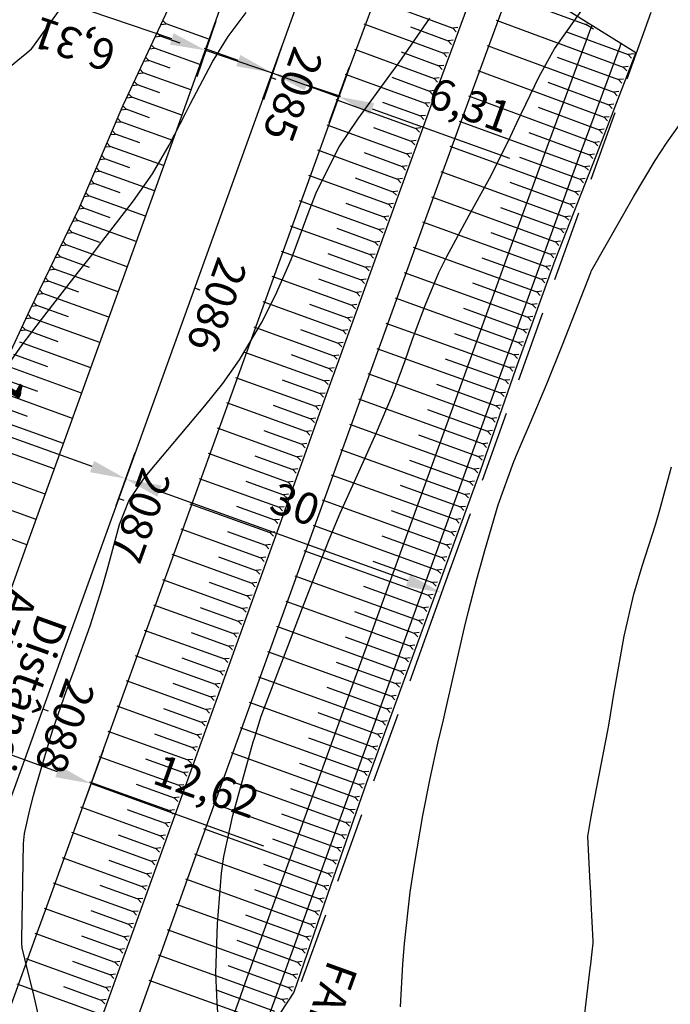
# Model space of a CAD drawing. Units: inches. Extents: x 393354 to 413121, y 9616943 to 9632944.
# Drawn here: x 399784 to 399842, y 9620350 to 9620438 of the extents above; entities that cross this region are included whole.
import ezdxf
from ezdxf.enums import TextEntityAlignment as Align

# ---------------------------------------------------------------- set-up
doc = ezdxf.new("R2010")
doc.units = ezdxf.units.IN
doc.header["$MEASUREMENT"] = 0
doc.linetypes.add('CONTINUO', pattern=[0])
doc.linetypes.add('HIDDEN', pattern=[9.525, 6.35, -3.175])
for name, color, linetype in [('0_ESTACAS', 7, 'Continuous'), ('0_TEXTO PLANTA', 2, 'Continuous'), ('0_TEXTO_FAIXA', 2, 'Continuous'), ('CORTE', 1, 'Continuous'), ('Cotas', 7, 'Continuous'), ('Curvas Mestras', 32, 'Continuous'), ('EIXO_PISTA', 14, 'Continuous'), ('FAIXA DE DOMINIO LADO ESQUERDO', 240, 'CONTINUO'), ('FOTOS', 253, 'Continuous'), ('LATERAL _PISTA', 7, 'Continuous'), ('malha-txt', 2, 'Continuous'), ('TALUDES', 44, 'Continuous'), ('TG', 7, 'CONTINUO')]:
    doc.layers.add(name, color=color, linetype=linetype)
doc.styles.add('L50', font='ROMANS.SHX', dxfattribs={"height": 0.00125})
doc.styles.add('SIMPLEX', font='simplex', dxfattribs={"height": 0.2})
doc.styles.add('Style-STANDARD', font='STANDARD.shx')
doc.dimstyles.new('Copy of ISO-25', dxfattribs={"dimscale": 2, "dimtxt": 2.8, "dimasz": 1.6, "dimexe": 1.25, "dimexo": 0.625, "dimtad": 1, "dimtxsty": 'SIMPLEX', "dimcen": 2.5, "dimclrd": 14, "dimclre": 14, "dimclrt": 2, "dimadec": 0, "dimazin": 0, "dimtfac": 1, "dimtmove": 0, "dimatfit": 3, "dimfxl": 0, "dimarcsym": 0})
picture_1 = doc.add_image_def('image1.jpg', size_in_pixel=(3334, 3334))

# ---------------------------------------------------------------- blocks, each defined once
blk = doc.blocks.new('*D6')
at = {"color": 14, "lineweight": -2, "transparency": 16777216}
for p, q in [((391170.79, 9651595.322), (391165.735, 9651595.322)), ((391168.235, 9651592.122), (391168.235, 9651568.522)), ((391170.79, 9651565.322), (391165.735, 9651565.322))]:
    blk.add_line(p, q, dxfattribs=at)
at = {"color": 14, "transparency": 16777216}
for points in [[(391167.701, 9651592.122), (391168.768, 9651592.122), (391168.235, 9651595.322)], [(391167.701, 9651568.522), (391168.768, 9651568.522), (391168.235, 9651565.322)]]:
    blk.add_solid(points, dxfattribs=at)
at = {"color": 2, "transparency": 16777216, "insert": (391165.585, 9651580.322), "char_height": 2.8, "attachment_point": 5, "rotation": 90, "style": 'SIMPLEX', "bg_fill": 3, "box_fill_scale": 1.25, "bg_fill_color": 256, "bg_fill_true_color": 13158600, "bg_fill_transparency": 0}
blk.add_mtext('30', dxfattribs=at)
blk = doc.blocks.new('*D7')
at = {"color": 14, "lineweight": -2, "transparency": 16777216}
for p, q in [((391170.79, 9651625.322), (391165.762, 9651625.322)), ((391168.262, 9651598.522), (391168.262, 9651622.122)), ((391170.79, 9651595.322), (391165.762, 9651595.322))]:
    blk.add_line(p, q, dxfattribs=at)
at = {"color": 14, "transparency": 16777216}
for points in [[(391167.729, 9651622.122), (391168.796, 9651622.122), (391168.262, 9651625.322)], [(391167.729, 9651598.522), (391168.796, 9651598.522), (391168.262, 9651595.322)]]:
    blk.add_solid(points, dxfattribs=at)
at = {"color": 2, "transparency": 16777216, "insert": (391165.612, 9651610.322), "char_height": 2.8, "attachment_point": 5, "rotation": 90, "style": 'SIMPLEX', "bg_fill": 3, "box_fill_scale": 1.25, "bg_fill_color": 256, "bg_fill_true_color": 13158600, "bg_fill_transparency": 0}
blk.add_mtext('30', dxfattribs=at)
blk = doc.blocks.new('*D8')
at = {"color": 14, "lineweight": -2, "transparency": 16777216}
for p, q in [((391129.647, 9651598.591), (391129.591, 9651601.791)), ((391126.954, 9651595.344), (391132.202, 9651595.435)), ((391129.702, 9651595.392), (391129.812, 9651589.082)), ((391127.064, 9651589.034), (391132.312, 9651589.125)), ((391129.868, 9651585.882), (391130.095, 9651572.851))]:
    blk.add_line(p, q, dxfattribs=at)
at = {"color": 14, "transparency": 16777216}
for points in [[(391130.18, 9651598.601), (391129.113, 9651598.582), (391129.702, 9651595.392)], [(391130.401, 9651585.892), (391129.335, 9651585.873), (391129.812, 9651589.082)]]:
    blk.add_solid(points, dxfattribs=at)
at = {"color": 2, "transparency": 16777216, "insert": (391132.925, 9651577.818), "char_height": 2.8, "attachment_point": 5, "rotation": 270.99769, "style": 'SIMPLEX', "bg_fill": 3, "box_fill_scale": 1.25, "bg_fill_color": 256, "bg_fill_true_color": 13158600, "bg_fill_transparency": 0}
blk.add_mtext('6,31', dxfattribs=at)
blk = doc.blocks.new('*D9')
at = {"color": 14, "lineweight": -2, "transparency": 16777216}
for p, q in [((391129.682, 9651604.832), (391129.682, 9651617.866)), ((391126.954, 9651601.632), (391132.182, 9651601.632)), ((391129.682, 9651595.322), (391129.682, 9651601.632)), ((391126.954, 9651595.322), (391132.182, 9651595.322)), ((391129.682, 9651592.122), (391129.682, 9651588.922))]:
    blk.add_line(p, q, dxfattribs=at)
at = {"color": 14, "transparency": 16777216}
for points in [[(391129.148, 9651604.832), (391130.215, 9651604.832), (391129.682, 9651601.632)], [(391129.148, 9651592.122), (391130.215, 9651592.122), (391129.682, 9651595.322)]]:
    blk.add_solid(points, dxfattribs=at)
at = {"color": 2, "transparency": 16777216, "insert": (391126.765, 9651612.949), "char_height": 2.8, "attachment_point": 5, "rotation": 90, "style": 'SIMPLEX', "bg_fill": 3, "box_fill_scale": 1.25, "bg_fill_color": 256, "bg_fill_true_color": 13158600, "bg_fill_transparency": 0}
blk.add_mtext('6,31', dxfattribs=at)
blk = doc.blocks.new('*D10')
at = {"color": 14, "lineweight": -2, "transparency": 16777216}
for p, q in [((391194.92, 9651601.632), (391194.92, 9651617.999)), ((391191.756, 9651601.632), (391197.42, 9651601.632)), ((391194.92, 9651592.212), (391194.92, 9651598.432)), ((391191.756, 9651589.012), (391197.42, 9651589.012))]:
    blk.add_line(p, q, dxfattribs=at)
at = {"color": 14, "transparency": 16777216}
for points in [[(391194.387, 9651598.432), (391195.453, 9651598.432), (391194.92, 9651601.632)], [(391194.387, 9651592.212), (391195.453, 9651592.212), (391194.92, 9651589.012)]]:
    blk.add_solid(points, dxfattribs=at)
at = {"color": 2, "transparency": 16777216, "insert": (391192.003, 9651611.416), "char_height": 2.8, "attachment_point": 5, "rotation": 90, "style": 'SIMPLEX', "bg_fill": 3, "box_fill_scale": 1.25, "bg_fill_color": 256, "bg_fill_true_color": 13158600, "bg_fill_transparency": 0}
blk.add_mtext('12,62', dxfattribs=at)
blk = doc.blocks.new('2722DEB1ED9D453F18D008')
at = {"layer": 'TG', "color": 2, "style": 'SIMPLEX'}
for s, p in [('Azimute: 199%%d49\'59"', (-1.251, -4.205)), ('Distância: 185,653', (1.427, -6.508))]:
    blk.add_text(s, height=2.8, rotation=250.16682, dxfattribs=at).set_placement(p)
blk = doc.blocks.new('COTAS')
at = {"layer": '0_TEXTO_FAIXA', "insert": (76.733, 34.387), "char_height": 2.8, "attachment_point": 1, "rotation": 360, "style": 'L50'}
blk.add_mtext_dynamic_manual_height_columns('FAIXA DE DOMÍNIO', width=44.71513, gutter_width=0.00625, heights=[0], dxfattribs=at)
for p1, p2, distance, picture, middle in [((64.801, -6.31), (64.801, 6.31), -4.415, '*D10', (66.299, 16.093)), ((0, 0), (0.11, -6.31), 3.998, '*D8', (7.221, -17.505)), ((46.335, 0), (46.335, -30), -3.805, '*D6', (39.88, -15))]:
    dim = blk.add_aligned_dim(p1=p1, p2=p2, distance=distance, dimstyle='Copy of ISO-25')
    dim.commit()
    dim.dimension.update_dxf_attribs({"geometry": picture, "text_midpoint": middle, "insert": (-391125.704, -9651595.322)})
for p1, p2, distance, picture, middle in [((46.335, 0), (46.335, 30), 3.777, '*D7', (39.908, 15)), ((0, 0), (0, 6.31), -3.977, '*D9', (1.061, 17.627))]:
    dim = blk.add_aligned_dim(p1=p1, p2=p2, distance=distance, dimstyle='Copy of ISO-25')
    dim.commit()
    dim.dimension.update_dxf_attribs({"geometry": picture, "text_midpoint": middle, "insert": (-391125.704, -9651595.322)})
blk = doc.blocks.new('cota')
at = {"layer": '0_TEXTO PLANTA', "rotation": 0.02844847308302511}
blk.add_blockref('COTAS', (-1.25, -0.022), dxfattribs=at)

msp = doc.modelspace()

# ---------------------------------------------------------------- linework, layer by layer
at = {"layer": '0_ESTACAS', "linetype": 'CONTINUO', "flags": 128}
for points in [[(399835.06, 9620437.066), (399834.728, 9620436.146), (399831.262, 9620426.766), (399827.847, 9620417.367), (399824.454, 9620407.96), (399821.061, 9620398.554), (399817.668, 9620389.146), (399814.276, 9620379.74), (399810.883, 9620370.333), (399807.49, 9620360.926), (399804.097, 9620351.519), (399803.482, 9620349.814), (399800.704, 9620342.113), (399797.311, 9620332.705), (399793.919, 9620323.299), (399790.526, 9620313.892), (399787.133, 9620304.485), (399783.751, 9620295.074), (399780.509, 9620285.613), (399777.849, 9620277.85), (399777.266, 9620276.152), (399776.695, 9620274.484)], [(399837.662, 9620435.437), (399837.55, 9620435.129), (399834.084, 9620425.748), (399830.669, 9620416.35), (399827.276, 9620406.942), (399823.883, 9620397.536), (399820.49, 9620388.129), (399817.098, 9620378.722), (399813.705, 9620369.315), (399810.312, 9620359.908), (399806.919, 9620350.501), (399806.304, 9620348.796), (399803.526, 9620341.095), (399800.133, 9620331.687), (399796.741, 9620322.281), (399793.348, 9620312.874), (399789.955, 9620303.467), (399786.573, 9620294.056), (399783.331, 9620284.595), (399780.671, 9620276.833), (399780.088, 9620275.134), (399779.517, 9620273.466)]]:
    msp.add_lwpolyline(points, dxfattribs=at)
at = {"layer": 'CORTE', "color": 1, "linetype": 'CONTINUO', "flags": 128}
for points in [[(399863.414, 9620515.787), (399862.464, 9620514.916), (399855.972, 9620507.91), (399849.995, 9620500.517), (399844.784, 9620492.603), (399840.487, 9620484.189), (399837.194, 9620475.367), (399835.254, 9620466.111), (399835.371, 9620456.349), (399833.904, 9620451.21), (399832.956, 9620447.416), (399831.028, 9620439.591), (399838.973, 9620434.615), (399835.474, 9620425.503), (399831.748, 9620416.012), (399828.241, 9620406.302), (399825.09, 9620397.213), (399821.584, 9620387.649), (399818.296, 9620378.595), (399814.935, 9620369.396), (399811.716, 9620360.16), (399808.428, 9620350.668), (399807.259, 9620348.843), (399804.626, 9620340.568), (399801.265, 9620331.369), (399797.902, 9620321.781), (399794.176, 9620312.217), (399790.3, 9620300.714), (399787.085, 9620291.88), (399784.455, 9620284.214), (399781.46, 9620276.694), (399781.094, 9620275.38), (399780.51, 9620273.481), (399775.868, 9620262.513), (399761.527, 9620255.468), (399752.525, 9620246.449), (399739.822, 9620242.014), (399728.65, 9620237.659), (399717.931, 9620233.894), (399710.978, 9620232.207)], [(399816.145, 9620476.172), (399815.644, 9620475.669), (399810.767, 9620466.373), (399808.002, 9620460.552), (399806.358, 9620457.009), (399802.871, 9620449.747), (399801.97, 9620447.962), (399797.422, 9620438.971), (399793.167, 9620429.876), (399789.218, 9620420.669), (399784.86, 9620411.611), (399780.599, 9620402.517), (399776.74, 9620393.278), (399772.955, 9620384.012), (399769.28, 9620374.708), (399763.584, 9620366.131), (399762.971, 9620364.425), (399762.57, 9620355.867), (399759.146, 9620346.471), (399753.079, 9620338.029), (399749.378, 9620328.733), (399745.843, 9620319.378), (399742.539, 9620309.938), (399739.32, 9620300.469), (399736.652, 9620292.709), (399736.056, 9620291.015), (399735.472, 9620289.352), (399735.182, 9620282.554), (399731.841, 9620275.315), (399727.975, 9620268.096), (399723.305, 9620261.045), (399717.575, 9620254.509), (399710.686, 9620248.964), (399702.872, 9620244.532), (399698.244, 9620242.671)]]:
    msp.add_lwpolyline(points, dxfattribs=at)
at = {"layer": 'Curvas Mestras', "flags": 128}
for points, elevation in [([(399775.88, 9620427.445), (399784.299, 9620434.341), (399784.416, 9620434.438), (399785, 9620434.924), (399785.202, 9620435.201), (399785.273, 9620435.301), (399791.014, 9620443.294)], 105), ([(399782.542, 9620406.148), (399784.181, 9620408.483), (399785.894, 9620410.766), (399787.113, 9620412.326), (399789.216, 9620415.008), (399790.26, 9620416.355), (399791.299, 9620417.706), (399794.102, 9620421.367), (399795.819, 9620423.77), (399797.307, 9620426.318), (399798.75, 9620429.155), (399799.174, 9620429.986), (399801.16, 9620433.79), (399802.584, 9620436.039), (399804.187, 9620438.174)], 110), ([(399786.037, 9620346.735), (399785.167, 9620350.528), (399784.619, 9620352.757), (399784.178, 9620354.619), (399784.135, 9620355.001), (399784.126, 9620355.193), (399784.125, 9620355.385), (399784.296, 9620363.952), (399784.376, 9620364.825), (399784.855, 9620366.944), (399785.191, 9620368.232), (399785.371, 9620368.872), (399786.629, 9620373.216), (399786.899, 9620374.104), (399788.139, 9620377.604), (399788.791, 9620379.344), (399790.25, 9620383.375), (399791.294, 9620386.689), (399791.762, 9620388.363), (399792.852, 9620392.442), (399793.692, 9620394.56), (399795.01, 9620396.498), (399795.607, 9620397.227), (399800.487, 9620403.028), (399802.088, 9620405.043), (399803.573, 9620407.145), (399805.549, 9620410.458), (399806.791, 9620412.914), (399808.193, 9620416.104), (399809.811, 9620420.465), (399810.494, 9620422.231), (399812.479, 9620426.189), (399814.148, 9620428.642), (399816.772, 9620432.247), (399817.851, 9620433.722), (399820.581, 9620437.67)], 115), ([(399801.848, 9620345.703), (399801.588, 9620349.718), (399801.483, 9620352.357), (399801.611, 9620356.756), (399801.987, 9620361.285), (399802.181, 9620362.776), (399802.977, 9620366.45), (399804.815, 9620373.024), (399804.909, 9620373.355), (399805.208, 9620374.344), (399805.527, 9620375.319), (399805.758, 9620375.953), (399807.891, 9620381.541), (399808.553, 9620383.27), (399809.217, 9620384.998), (399810.555, 9620388.45), (399811.597, 9620391.112), (399812.564, 9620393.45), (399814.114, 9620396.873), (399815.815, 9620400.651), (399817.245, 9620404.031), (399818.345, 9620407.008), (399819.038, 9620409.009), (399820.157, 9620412.008), (399821.399, 9620414.953), (399822.101, 9620416.388), (399824.092, 9620420.071), (399825.918, 9620423.359), (399827.59, 9620426.672), (399828.358, 9620428.338), (399830.362, 9620432.454), (399831.723, 9620434.932), (399834.17, 9620438.398)], 120), ([(399817.971, 9620349.334), (399818.184, 9620353.153), (399818.31, 9620354.998), (399818.827, 9620359.593), (399819.205, 9620362.072), (399819.955, 9620366.451), (399820.608, 9620369.755), (399821.305, 9620372.906), (399821.794, 9620375.001), (399822.037, 9620376.049), (399822.278, 9620377.097), (399823.682, 9620383.225), (399824.031, 9620384.704), (399824.778, 9620387.556), (399825.248, 9620389.255), (399825.491, 9620390.103), (399826.689, 9620394.204), (399828.1, 9620398.078), (399828.736, 9620399.602), (399829.569, 9620401.542), (399831.025, 9620405.011), (399832.426, 9620408.503), (399834.955, 9620414.955), (399835, 9620415.061), (399838.77, 9620421.725), (399840.706, 9620424.946), (399841.742, 9620426.514), (399843.536, 9620429.073)], 125), ([(399834.057, 9620345.502), (399834.913, 9620352.783), (399834.956, 9620353.153), (399835.086, 9620354.261), (399835.172, 9620355.044), (399835.172, 9620355.218), (399835.001, 9620358.675), (399834.958, 9620359.55), (399834.915, 9620360.425), (399834.713, 9620364.559), (399834.933, 9620365.993), (399835.063, 9620366.656), (399835.127, 9620366.987), (399836.48, 9620374.027), (399836.57, 9620374.514), (399837.05, 9620377.447), (399837.136, 9620377.934), (399837.954, 9620382.456), (399838.819, 9620386.229), (399839.561, 9620388.704), (399840.73, 9620392.401), (399841.144, 9620393.739), (399842.187, 9620397.584)], 130)]:
    msp.add_lwpolyline(points, dxfattribs=dict(at, elevation=elevation))
at = {"layer": 'FAIXA DE DOMINIO LADO ESQUERDO', "linetype": 'HIDDEN', "flags": 128}
msp.add_lwpolyline([(400007.747, 9620567.885), (399901.982, 9620513.772, 0.190177), (399843.757, 9620447.656), (399780.768, 9620273.015, -0.444077), (399636.606, 9620213.958), (399634.78, 9620214.833)], format="xyb", dxfattribs=at)
at = {"layer": 'LATERAL _PISTA', "color": 2, "linetype": 'CONTINUO', "flags": 128}
for points in [[(399809.403, 9620460.047), (399808.112, 9620456.377), (399805.451, 9620448.816), (399804.792, 9620446.944), (399801.472, 9620437.51), (399798.102, 9620428.096), (399794.709, 9620418.688), (399791.317, 9620409.282), (399787.924, 9620399.875), (399784.531, 9620390.468), (399781.138, 9620381.061), (399777.745, 9620371.654), (399774.352, 9620362.247), (399773.737, 9620360.542), (399770.96, 9620352.841), (399767.567, 9620343.433), (399764.174, 9620334.027), (399760.781, 9620324.62), (399757.388, 9620315.213), (399753.984, 9620305.81), (399750.441, 9620296.458), (399747.534, 9620288.784), (399746.898, 9620287.105), (399746.273, 9620285.457)], [(399809.403, 9620460.047), (399808.112, 9620456.377), (399805.451, 9620448.816), (399804.792, 9620446.944), (399801.472, 9620437.51), (399798.102, 9620428.096), (399794.709, 9620418.688), (399791.317, 9620409.282), (399787.924, 9620399.875), (399784.531, 9620390.468), (399781.138, 9620381.061), (399777.745, 9620371.654), (399774.352, 9620362.247), (399773.737, 9620360.542), (399770.96, 9620352.841), (399767.567, 9620343.433), (399764.174, 9620334.027), (399760.781, 9620324.62), (399757.388, 9620315.213), (399753.984, 9620305.81), (399750.441, 9620296.458), (399747.534, 9620288.784), (399746.898, 9620287.105), (399746.273, 9620285.457)], [(399821.67, 9620455.622), (399820.321, 9620451.973), (399817.543, 9620444.455), (399816.855, 9620442.593), (399813.389, 9620433.212), (399809.974, 9620423.814), (399806.581, 9620414.406), (399803.188, 9620405), (399799.795, 9620395.593), (399796.403, 9620386.186), (399793.01, 9620376.779), (399789.617, 9620367.373), (399786.224, 9620357.965), (399785.609, 9620356.26), (399782.831, 9620348.559), (399779.438, 9620339.152), (399776.046, 9620329.745), (399772.653, 9620320.338), (399769.26, 9620310.932), (399765.878, 9620301.52), (399762.636, 9620292.06), (399759.976, 9620284.297), (399759.393, 9620282.598), (399758.822, 9620280.931)], [(399821.67, 9620455.622), (399820.321, 9620451.973), (399817.543, 9620444.455), (399816.855, 9620442.593), (399813.389, 9620433.212), (399809.974, 9620423.814), (399806.581, 9620414.406), (399803.188, 9620405), (399799.795, 9620395.593), (399796.403, 9620386.186), (399793.01, 9620376.779), (399789.617, 9620367.373), (399786.224, 9620357.965), (399785.609, 9620356.26), (399782.831, 9620348.559), (399779.438, 9620339.152), (399776.046, 9620329.745), (399772.653, 9620320.338), (399769.26, 9620310.932), (399765.878, 9620301.52), (399762.636, 9620292.06), (399759.976, 9620284.297), (399759.393, 9620282.598), (399758.822, 9620280.931)]]:
    msp.add_lwpolyline(points, dxfattribs=at)
at = {"layer": 'TALUDES'}
for p, q in [((399815.51, 9620439.422), (399822.639, 9620436.788)), ((399827.357, 9620439.747), (399834.514, 9620437.103)), ((399796.553, 9620437.113), (399797.019, 9620437.169)), ((399796.723, 9620437.478), (399797.019, 9620437.169)), ((399800.858, 9620435.795), (399797.019, 9620437.169)), ((399814.678, 9620437.17), (399821.807, 9620434.536)), ((399818.846, 9620436.91), (399822.223, 9620435.662)), ((399823.083, 9620436.837), (399822.639, 9620436.788)), ((399822.945, 9620436.461), (399822.639, 9620436.788)), ((399826.525, 9620437.496), (399837.869, 9620433.304)), ((399834.645, 9620437.117), (399834.514, 9620437.103)), ((399835.195, 9620436.684), (399834.514, 9620437.103)), ((399796.042, 9620436.021), (399796.508, 9620436.077)), ((399796.213, 9620436.386), (399796.508, 9620436.077)), ((399798.293, 9620435.439), (399796.508, 9620436.077)), ((399832.808, 9620436.454), (399838.299, 9620434.425)), ((399795.702, 9620435.294), (399795.997, 9620434.986)), ((399822.668, 9620435.711), (399822.223, 9620435.662)), ((399822.529, 9620435.336), (399822.223, 9620435.662)), ((399825.693, 9620435.244), (399837.008, 9620431.064)), ((399795.191, 9620434.203), (399795.486, 9620433.894)), ((399795.531, 9620434.93), (399795.997, 9620434.986)), ((399800.049, 9620433.535), (399795.997, 9620434.986)), ((399813.847, 9620434.919), (399820.975, 9620432.285)), ((399818.014, 9620434.659), (399821.391, 9620433.411)), ((399822.252, 9620434.585), (399821.807, 9620434.536)), ((399822.113, 9620434.21), (399821.807, 9620434.536)), ((399831.962, 9620434.208), (399837.439, 9620432.184)), ((399838.848, 9620434.485), (399838.299, 9620434.425)), ((399838.603, 9620434.1), (399838.299, 9620434.425)), ((399795.02, 9620433.838), (399795.486, 9620433.894)), ((399797.377, 9620433.217), (399795.486, 9620433.894)), ((399821.836, 9620433.46), (399821.391, 9620433.411)), ((399821.697, 9620433.085), (399821.391, 9620433.411)), ((399838.316, 9620433.354), (399837.869, 9620433.304)), ((399838.173, 9620432.98), (399837.869, 9620433.304)), ((399794.51, 9620432.746), (399794.976, 9620432.802)), ((399794.68, 9620433.111), (399794.976, 9620432.802)), ((399799.241, 9620431.276), (399794.976, 9620432.802)), ((399813.017, 9620432.667), (399820.16, 9620430.071)), ((399817.183, 9620432.407), (399820.559, 9620431.16)), ((399824.861, 9620432.993), (399836.148, 9620428.823)), ((399793.999, 9620431.654), (399794.465, 9620431.71)), ((399794.17, 9620432.019), (399794.465, 9620431.71)), ((399796.462, 9620430.996), (399794.465, 9620431.71)), ((399821.42, 9620432.334), (399820.975, 9620432.285)), ((399821.281, 9620431.959), (399820.975, 9620432.285)), ((399831.115, 9620431.962), (399836.578, 9620429.943)), ((399837.886, 9620432.233), (399837.439, 9620432.184)), ((399837.743, 9620431.86), (399837.439, 9620432.184)), ((399793.488, 9620430.563), (399793.954, 9620430.619)), ((399793.659, 9620430.927), (399793.954, 9620430.619)), ((399798.432, 9620429.016), (399793.954, 9620430.619)), ((399821.004, 9620431.209), (399820.559, 9620431.16)), ((399820.865, 9620430.833), (399820.559, 9620431.16)), ((399824.03, 9620430.742), (399835.287, 9620426.582)), ((399837.456, 9620431.113), (399837.008, 9620431.064)), ((399837.312, 9620430.739), (399837.008, 9620431.064)), ((399793.155, 9620429.851), (399793.455, 9620429.535)), ((399812.198, 9620430.411), (399819.34, 9620427.816)), ((399816.367, 9620430.173), (399819.75, 9620428.943)), ((399820.604, 9620430.123), (399820.16, 9620430.071)), ((399820.468, 9620429.747), (399820.16, 9620430.071)), ((399837.026, 9620429.993), (399836.578, 9620429.943)), ((399836.882, 9620429.619), (399836.578, 9620429.943)), ((399792.998, 9620429.481), (399793.455, 9620429.535)), ((399795.553, 9620428.779), (399793.455, 9620429.535)), ((399820.195, 9620428.995), (399819.75, 9620428.943)), ((399820.058, 9620428.619), (399819.75, 9620428.943)), ((399830.269, 9620429.716), (399835.718, 9620427.703)), ((399836.595, 9620428.872), (399836.148, 9620428.823)), ((399792.524, 9620428.376), (399792.981, 9620428.43)), ((399792.682, 9620428.745), (399792.981, 9620428.43)), ((399797.62, 9620426.758), (399792.981, 9620428.43)), ((399811.378, 9620428.156), (399818.521, 9620425.56)), ((399823.203, 9620428.489), (399834.441, 9620424.405)), ((399836.452, 9620428.499), (399836.148, 9620428.823)), ((399792.05, 9620427.272), (399792.508, 9620427.326)), ((399792.208, 9620427.64), (399792.508, 9620427.326)), ((399794.672, 9620426.545), (399792.508, 9620427.326)), ((399815.547, 9620427.917), (399818.931, 9620426.688)), ((399819.785, 9620427.867), (399819.34, 9620427.816)), ((399819.648, 9620427.491), (399819.34, 9620427.816)), ((399829.423, 9620427.47), (399834.856, 9620425.462)), ((399836.165, 9620427.752), (399835.718, 9620427.703)), ((399836.022, 9620427.379), (399835.718, 9620427.703)), ((399791.576, 9620426.167), (399792.034, 9620426.221)), ((399791.734, 9620426.536), (399792.034, 9620426.221)), ((399796.806, 9620424.5), (399792.034, 9620426.221)), ((399819.375, 9620426.739), (399818.931, 9620426.688)), ((399819.238, 9620426.363), (399818.931, 9620426.688)), ((399822.383, 9620426.233), (399833.564, 9620422.17)), ((399835.735, 9620426.632), (399835.287, 9620426.582)), ((399835.591, 9620426.258), (399835.287, 9620426.582)), ((399791.26, 9620425.431), (399791.56, 9620425.116)), ((399810.558, 9620425.9), (399817.701, 9620423.304)), ((399814.727, 9620425.662), (399818.111, 9620424.432)), ((399818.965, 9620425.611), (399818.521, 9620425.56)), ((399818.828, 9620425.235), (399818.521, 9620425.56)), ((399835.305, 9620425.512), (399834.856, 9620425.462)), ((399835.159, 9620425.139), (399834.856, 9620425.462)), ((399791.102, 9620425.062), (399791.56, 9620425.116)), ((399793.791, 9620424.311), (399791.56, 9620425.116)), ((399818.555, 9620424.483), (399818.111, 9620424.432)), ((399828.586, 9620425.256), (399834.003, 9620423.287)), ((399834.891, 9620424.457), (399834.441, 9620424.405)), ((399790.628, 9620423.957), (399791.086, 9620424.011)), ((399790.786, 9620424.326), (399791.086, 9620424.011)), ((399795.991, 9620422.242), (399791.086, 9620424.011)), ((399809.739, 9620423.644), (399816.888, 9620421.066)), ((399818.418, 9620424.107), (399818.111, 9620424.432)), ((399821.563, 9620423.978), (399832.687, 9620419.935)), ((399834.745, 9620424.084), (399834.441, 9620424.405)), ((399790.155, 9620422.853), (399790.612, 9620422.907)), ((399790.313, 9620423.221), (399790.612, 9620422.907)), ((399792.91, 9620422.078), (399790.612, 9620422.907)), ((399813.908, 9620423.406), (399817.291, 9620422.176)), ((399818.145, 9620423.356), (399817.701, 9620423.304)), ((399818.009, 9620422.98), (399817.701, 9620423.304)), ((399827.737, 9620423.011), (399833.125, 9620421.053)), ((399834.453, 9620423.339), (399834.003, 9620423.287)), ((399834.306, 9620422.967), (399834.003, 9620423.287)), ((399789.681, 9620421.748), (399790.138, 9620421.802)), ((399789.839, 9620422.116), (399790.138, 9620421.802)), ((399795.177, 9620419.985), (399790.138, 9620421.802)), ((399817.735, 9620422.228), (399817.291, 9620422.176)), ((399817.599, 9620421.852), (399817.291, 9620422.176)), ((399834.014, 9620422.222), (399833.564, 9620422.17)), ((399833.868, 9620421.849), (399833.564, 9620422.17)), ((399789.365, 9620421.012), (399789.665, 9620420.697)), ((399808.924, 9620421.387), (399816.073, 9620418.808)), ((399813.094, 9620421.158), (399816.481, 9620419.937)), ((399817.332, 9620421.118), (399816.888, 9620421.066)), ((399817.196, 9620420.742), (399816.888, 9620421.066)), ((399820.744, 9620421.722), (399831.809, 9620417.7)), ((399833.575, 9620421.105), (399833.125, 9620421.053)), ((399833.429, 9620420.732), (399833.125, 9620421.053)), ((399789.205, 9620420.643), (399789.665, 9620420.697)), ((399792.029, 9620419.844), (399789.665, 9620420.697)), ((399826.889, 9620420.765), (399832.248, 9620418.818)), ((399788.681, 9620419.552), (399789.149, 9620419.607)), ((399788.855, 9620419.915), (399789.149, 9620419.607)), ((399794.363, 9620417.727), (399789.149, 9620419.607)), ((399816.925, 9620419.989), (399816.481, 9620419.937)), ((399816.789, 9620419.613), (399816.481, 9620419.937)), ((399819.925, 9620419.466), (399830.958, 9620415.486)), ((399833.137, 9620419.987), (399832.687, 9620419.935)), ((399832.99, 9620419.615), (399832.687, 9620419.935)), ((399788.158, 9620418.465), (399788.626, 9620418.52)), ((399788.332, 9620418.828), (399788.626, 9620418.52)), ((399791.103, 9620417.627), (399788.626, 9620418.52)), ((399808.11, 9620419.129), (399815.259, 9620416.55)), ((399812.28, 9620418.901), (399815.666, 9620417.679)), ((399816.518, 9620418.861), (399816.073, 9620418.808)), ((399816.382, 9620418.484), (399816.073, 9620418.808)), ((399826.04, 9620418.52), (399831.371, 9620416.583)), ((399832.698, 9620418.87), (399832.248, 9620418.818)), ((399832.552, 9620418.497), (399832.248, 9620418.818)), ((399787.635, 9620417.378), (399788.103, 9620417.433)), ((399787.809, 9620417.741), (399788.103, 9620417.433)), ((399793.548, 9620415.469), (399788.103, 9620417.433)), ((399816.11, 9620417.732), (399815.666, 9620417.679)), ((399815.975, 9620417.355), (399815.666, 9620417.679)), ((399832.259, 9620417.752), (399831.809, 9620417.7)), ((399832.113, 9620417.38), (399831.809, 9620417.7)), ((399787.286, 9620416.654), (399787.58, 9620416.346)), ((399807.296, 9620416.871), (399814.445, 9620414.293)), ((399811.466, 9620416.643), (399814.852, 9620415.422)), ((399815.703, 9620416.603), (399815.259, 9620416.55)), ((399815.568, 9620416.227), (399815.259, 9620416.55)), ((399819.111, 9620417.208), (399830.143, 9620413.229)), ((399831.821, 9620416.635), (399831.371, 9620416.583)), ((399831.674, 9620416.263), (399831.371, 9620416.583)), ((399787.112, 9620416.291), (399787.58, 9620416.346)), ((399790.172, 9620415.411), (399787.58, 9620416.346)), ((399825.223, 9620416.279), (399830.551, 9620414.358)), ((399786.589, 9620415.204), (399787.057, 9620415.259)), ((399786.763, 9620415.567), (399787.057, 9620415.259)), ((399792.734, 9620413.212), (399787.057, 9620415.259)), ((399815.296, 9620415.474), (399814.852, 9620415.422)), ((399815.16, 9620415.098), (399814.852, 9620415.422)), ((399818.296, 9620414.951), (399829.328, 9620410.972)), ((399831.403, 9620415.539), (399830.958, 9620415.486)), ((399831.267, 9620415.163), (399830.958, 9620415.486)), ((399786.066, 9620414.117), (399786.534, 9620414.172)), ((399786.24, 9620414.48), (399786.534, 9620414.172)), ((399789.242, 9620413.195), (399786.534, 9620414.172)), ((399806.481, 9620414.614), (399813.631, 9620412.035)), ((399810.651, 9620414.385), (399814.038, 9620413.164)), ((399814.889, 9620414.345), (399814.445, 9620414.293)), ((399814.753, 9620413.969), (399814.445, 9620414.293)), ((399824.408, 9620414.022), (399829.736, 9620412.1)), ((399830.995, 9620414.41), (399830.551, 9620414.358)), ((399830.859, 9620414.034), (399830.551, 9620414.358)), ((399785.543, 9620413.03), (399786.011, 9620413.085)), ((399785.717, 9620413.393), (399786.011, 9620413.085)), ((399791.92, 9620410.954), (399786.011, 9620413.085)), ((399814.482, 9620413.216), (399814.038, 9620413.164)), ((399814.346, 9620412.84), (399814.038, 9620413.164)), ((399830.587, 9620413.281), (399830.143, 9620413.229)), ((399830.452, 9620412.905), (399830.143, 9620413.229)), ((399785.194, 9620412.306), (399785.488, 9620411.998)), ((399805.667, 9620412.356), (399812.816, 9620409.778)), ((399809.837, 9620412.128), (399813.223, 9620410.906)), ((399817.482, 9620412.693), (399828.513, 9620408.714)), ((399830.18, 9620412.153), (399829.736, 9620412.1)), ((399785.02, 9620411.943), (399785.488, 9620411.998)), ((399788.312, 9620410.98), (399785.488, 9620411.998)), ((399814.075, 9620412.088), (399813.631, 9620412.035)), ((399813.939, 9620411.711), (399813.631, 9620412.035)), ((399823.593, 9620411.765), (399828.92, 9620409.843)), ((399830.044, 9620411.777), (399829.736, 9620412.1)), ((399784.505, 9620410.854), (399784.971, 9620410.909)), ((399784.676, 9620411.219), (399784.971, 9620410.909)), ((399791.106, 9620408.696), (399784.971, 9620410.909)), ((399813.668, 9620410.959), (399813.223, 9620410.906)), ((399813.532, 9620410.583), (399813.223, 9620410.906)), ((399816.668, 9620410.435), (399827.698, 9620406.457)), ((399829.772, 9620411.024), (399829.328, 9620410.972)), ((399829.636, 9620410.648), (399829.328, 9620410.972)), ((399783.994, 9620409.763), (399784.459, 9620409.818)), ((399784.165, 9620410.127), (399784.459, 9620409.818)), ((399787.391, 9620408.761), (399784.459, 9620409.818)), ((399804.853, 9620410.098), (399812.002, 9620407.52)), ((399809.023, 9620409.87), (399812.409, 9620408.649)), ((399813.26, 9620409.83), (399812.816, 9620409.778)), ((399813.125, 9620409.454), (399812.816, 9620409.778)), ((399822.778, 9620409.507), (399828.105, 9620407.586)), ((399829.365, 9620409.895), (399828.92, 9620409.843)), ((399829.229, 9620409.519), (399828.92, 9620409.843)), ((399790.291, 9620406.439), (399783.948, 9620408.727)), ((399812.853, 9620408.701), (399812.409, 9620408.649)), ((399812.718, 9620408.325), (399812.409, 9620408.649)), ((399828.957, 9620408.767), (399828.513, 9620408.714)), ((399828.821, 9620408.391), (399828.513, 9620408.714)), ((399804.039, 9620407.841), (399811.188, 9620405.262)), ((399815.854, 9620408.178), (399826.91, 9620404.19)), ((399786.472, 9620406.54), (399783.437, 9620407.635)), ((399808.208, 9620407.613), (399811.595, 9620406.391)), ((399812.446, 9620407.572), (399812.002, 9620407.52)), ((399812.31, 9620407.196), (399812.002, 9620407.52)), ((399821.97, 9620407.247), (399827.303, 9620405.324)), ((399828.549, 9620407.638), (399828.105, 9620407.586)), ((399828.414, 9620407.262), (399828.105, 9620407.586)), ((399789.477, 9620404.181), (399782.926, 9620406.544)), ((399812.039, 9620406.444), (399811.595, 9620406.391)), ((399811.903, 9620406.067), (399811.595, 9620406.391)), ((399828.142, 9620406.51), (399827.698, 9620406.457)), ((399828.007, 9620406.132), (399827.698, 9620406.457)), ((399785.554, 9620404.32), (399782.414, 9620405.453)), ((399803.224, 9620405.583), (399810.374, 9620403.005)), ((399807.394, 9620405.355), (399810.781, 9620404.133)), ((399811.632, 9620405.315), (399811.188, 9620405.262)), ((399811.496, 9620404.938), (399811.188, 9620405.262)), ((399815.039, 9620405.92), (399826.124, 9620401.922)), ((399827.745, 9620405.376), (399827.303, 9620405.324)), ((399827.614, 9620404.998), (399827.303, 9620405.324)), ((399788.663, 9620401.923), (399781.903, 9620404.362)), ((399821.17, 9620404.984), (399826.517, 9620403.056)), ((399827.352, 9620404.242), (399826.91, 9620404.19)), ((399811.225, 9620404.186), (399810.781, 9620404.133)), ((399811.089, 9620403.81), (399810.781, 9620404.133)), ((399814.225, 9620403.662), (399825.338, 9620399.654)), ((399827.221, 9620403.864), (399826.91, 9620404.19)), ((399784.635, 9620402.1), (399781.392, 9620403.27)), ((399802.41, 9620403.326), (399809.559, 9620400.747)), ((399806.58, 9620403.097), (399809.966, 9620401.876)), ((399810.818, 9620403.057), (399810.374, 9620403.005)), ((399810.682, 9620402.681), (399810.374, 9620403.005)), ((399820.37, 9620402.722), (399825.731, 9620400.788)), ((399826.959, 9620403.108), (399826.517, 9620403.056)), ((399826.828, 9620402.73), (399826.517, 9620403.056)), ((399787.848, 9620399.666), (399780.889, 9620402.176)), ((399810.411, 9620401.928), (399809.966, 9620401.876)), ((399810.275, 9620401.552), (399809.966, 9620401.876)), ((399826.565, 9620401.974), (399826.124, 9620401.922)), ((399826.434, 9620401.596), (399826.124, 9620401.922)), ((399801.596, 9620401.068), (399808.745, 9620398.489)), ((399805.766, 9620400.84), (399809.152, 9620399.618)), ((399810.003, 9620400.799), (399809.559, 9620400.747)), ((399809.868, 9620400.423), (399809.559, 9620400.747)), ((399813.411, 9620401.405), (399824.552, 9620397.386)), ((399826.172, 9620400.84), (399825.731, 9620400.788)), ((399826.041, 9620400.462), (399825.731, 9620400.788)), ((399787.034, 9620397.408), (399779.963, 9620399.959)), ((399819.57, 9620400.459), (399824.945, 9620398.52)), ((399809.596, 9620399.671), (399809.152, 9620399.618)), ((399809.461, 9620399.294), (399809.152, 9620399.618)), ((399812.597, 9620399.147), (399823.728, 9620395.132)), ((399825.779, 9620399.706), (399825.338, 9620399.654)), ((399825.648, 9620399.328), (399825.338, 9620399.654)), ((399800.781, 9620398.81), (399807.931, 9620396.232)), ((399804.951, 9620398.582), (399808.338, 9620397.361)), ((399809.189, 9620398.542), (399808.745, 9620398.489)), ((399809.053, 9620398.166), (399808.745, 9620398.489)), ((399818.76, 9620398.2), (399824.141, 9620396.259)), ((399825.386, 9620398.572), (399824.945, 9620398.52)), ((399825.255, 9620398.194), (399824.945, 9620398.52)), ((399786.22, 9620395.151), (399779.037, 9620397.741)), ((399808.782, 9620397.413), (399808.338, 9620397.361)), ((399808.646, 9620397.037), (399808.338, 9620397.361)), ((399824.993, 9620397.438), (399824.552, 9620397.386)), ((399824.862, 9620397.06), (399824.552, 9620397.386)), ((399799.967, 9620396.553), (399807.116, 9620393.974)), ((399804.137, 9620396.324), (399807.524, 9620395.103)), ((399811.782, 9620396.889), (399822.902, 9620392.879)), ((399824.586, 9620396.311), (399824.141, 9620396.259)), ((399785.406, 9620392.893), (399778.111, 9620395.524)), ((399808.375, 9620396.284), (399807.931, 9620396.232)), ((399808.239, 9620395.908), (399807.931, 9620396.232)), ((399817.94, 9620395.944), (399823.315, 9620394.006)), ((399824.448, 9620395.936), (399824.141, 9620396.259)), ((399807.968, 9620395.155), (399807.524, 9620395.103)), ((399807.832, 9620394.779), (399807.524, 9620395.103)), ((399810.968, 9620394.632), (399822.075, 9620390.626)), ((399824.173, 9620395.185), (399823.728, 9620395.132)), ((399824.035, 9620394.809), (399823.728, 9620395.132)), ((399799.153, 9620394.295), (399806.302, 9620391.716)), ((399803.323, 9620394.067), (399806.709, 9620392.845)), ((399807.561, 9620394.027), (399807.116, 9620393.974)), ((399807.425, 9620393.65), (399807.116, 9620393.974)), ((399817.12, 9620393.689), (399822.489, 9620391.752)), ((399823.76, 9620394.058), (399823.315, 9620394.006)), ((399823.622, 9620393.683), (399823.315, 9620394.006)), ((399784.591, 9620390.635), (399777.185, 9620393.307)), ((399807.153, 9620392.898), (399806.709, 9620392.845)), ((399807.018, 9620392.521), (399806.709, 9620392.845)), ((399823.347, 9620392.931), (399822.902, 9620392.879)), ((399823.209, 9620392.556), (399822.902, 9620392.879)), ((399798.339, 9620392.037), (399805.488, 9620389.459)), ((399810.154, 9620392.374), (399821.249, 9620388.372)), ((399802.509, 9620391.809), (399805.895, 9620390.588)), ((399806.746, 9620391.769), (399806.302, 9620391.716)), ((399806.611, 9620391.393), (399806.302, 9620391.716)), ((399816.3, 9620391.433), (399821.662, 9620389.499)), ((399822.934, 9620391.805), (399822.489, 9620391.752)), ((399822.796, 9620391.429), (399822.489, 9620391.752)), ((399806.339, 9620390.64), (399805.895, 9620390.588)), ((399806.203, 9620390.264), (399805.895, 9620390.588)), ((399822.521, 9620390.678), (399822.075, 9620390.626)), ((399822.383, 9620390.303), (399822.075, 9620390.626)), ((399797.524, 9620389.78), (399804.674, 9620387.201)), ((399801.694, 9620389.551), (399805.081, 9620388.33)), ((399805.932, 9620389.511), (399805.488, 9620389.459)), ((399805.796, 9620389.135), (399805.488, 9620389.459)), ((399809.339, 9620390.116), (399820.428, 9620386.117)), ((399822.108, 9620389.551), (399821.662, 9620389.499)), ((399821.97, 9620389.176), (399821.662, 9620389.499)), ((399805.525, 9620388.382), (399805.081, 9620388.33)), ((399815.48, 9620389.177), (399820.838, 9620387.245)), ((399821.695, 9620388.425), (399821.249, 9620388.372)), ((399821.557, 9620388.049), (399821.249, 9620388.372)), ((399796.71, 9620387.522), (399803.859, 9620384.944)), ((399805.389, 9620388.006), (399805.081, 9620388.33)), ((399808.525, 9620387.859), (399819.609, 9620383.861)), ((399800.88, 9620387.294), (399804.266, 9620386.072)), ((399805.118, 9620387.254), (399804.674, 9620387.201)), ((399804.982, 9620386.877), (399804.674, 9620387.201)), ((399814.663, 9620386.921), (399820.018, 9620384.989)), ((399821.282, 9620387.298), (399820.838, 9620387.245)), ((399821.146, 9620386.922), (399820.838, 9620387.245)), ((399804.711, 9620386.125), (399804.266, 9620386.072)), ((399804.575, 9620385.748), (399804.266, 9620386.072)), ((399820.873, 9620386.17), (399820.428, 9620386.117)), ((399820.736, 9620385.794), (399820.428, 9620386.117)), ((399795.896, 9620385.264), (399803.045, 9620382.686)), ((399800.066, 9620385.036), (399803.452, 9620383.815)), ((399804.303, 9620384.996), (399803.859, 9620384.944)), ((399804.168, 9620384.62), (399803.859, 9620384.944)), ((399807.711, 9620385.601), (399818.79, 9620381.605)), ((399820.463, 9620385.042), (399820.018, 9620384.989)), ((399820.326, 9620384.666), (399820.018, 9620384.989)), ((399813.847, 9620384.664), (399819.199, 9620382.733)), ((399803.896, 9620383.867), (399803.452, 9620383.815)), ((399803.761, 9620383.491), (399803.452, 9620383.815)), ((399806.897, 9620383.344), (399817.97, 9620379.349)), ((399820.053, 9620383.914), (399819.609, 9620383.861)), ((399819.917, 9620383.538), (399819.609, 9620383.861)), ((399795.082, 9620383.007), (399802.231, 9620380.428)), ((399799.251, 9620382.778), (399802.638, 9620381.557)), ((399803.489, 9620382.738), (399803.045, 9620382.686)), ((399803.353, 9620382.362), (399803.045, 9620382.686)), ((399813.03, 9620382.407), (399818.38, 9620380.477)), ((399819.644, 9620382.786), (399819.199, 9620382.733)), ((399819.507, 9620382.41), (399819.199, 9620382.733)), ((399803.082, 9620381.609), (399802.638, 9620381.557)), ((399802.946, 9620381.233), (399802.638, 9620381.557)), ((399819.234, 9620381.658), (399818.79, 9620381.605)), ((399819.098, 9620381.282), (399818.79, 9620381.605)), ((399794.267, 9620380.749), (399801.416, 9620378.171)), ((399798.437, 9620380.521), (399801.824, 9620379.299)), ((399802.675, 9620380.481), (399802.231, 9620380.428)), ((399806.082, 9620381.086), (399817.148, 9620377.095)), ((399818.825, 9620380.53), (399818.38, 9620380.477)), ((399818.688, 9620380.154), (399818.38, 9620380.477)), ((399802.539, 9620380.104), (399802.231, 9620380.428)), ((399812.213, 9620380.15), (399817.56, 9620378.222)), ((399802.268, 9620379.352), (399801.824, 9620379.299)), ((399802.132, 9620378.976), (399801.824, 9620379.299)), ((399805.268, 9620378.828), (399816.325, 9620374.84)), ((399818.415, 9620379.402), (399817.97, 9620379.349)), ((399818.278, 9620379.026), (399817.97, 9620379.349)), ((399793.453, 9620378.491), (399800.602, 9620375.913)), ((399797.623, 9620378.263), (399801.009, 9620377.042)), ((399801.861, 9620378.223), (399801.416, 9620378.171)), ((399801.725, 9620377.847), (399801.416, 9620378.171)), ((399811.394, 9620377.894), (399816.736, 9620375.968)), ((399818.005, 9620378.274), (399817.56, 9620378.222)), ((399817.868, 9620377.899), (399817.56, 9620378.222)), ((399801.453, 9620377.094), (399801.009, 9620377.042)), ((399801.318, 9620376.718), (399801.009, 9620377.042)), ((399817.593, 9620377.147), (399817.148, 9620377.095)), ((399817.456, 9620376.772), (399817.148, 9620377.095)), ((399792.639, 9620376.234), (399799.788, 9620373.655)), ((399804.454, 9620376.571), (399815.501, 9620372.586)), ((399796.809, 9620376.006), (399800.195, 9620374.784)), ((399801.046, 9620375.965), (399800.602, 9620375.913)), ((399800.911, 9620375.589), (399800.602, 9620375.913)), ((399810.575, 9620375.638), (399815.913, 9620373.713)), ((399817.181, 9620376.02), (399816.736, 9620375.968)), ((399817.044, 9620375.644), (399816.736, 9620375.968)), ((399800.639, 9620374.837), (399800.195, 9620374.784)), ((399800.503, 9620374.46), (399800.195, 9620374.784)), ((399803.639, 9620374.313), (399814.678, 9620370.332)), ((399816.77, 9620374.893), (399816.325, 9620374.84)), ((399816.632, 9620374.517), (399816.325, 9620374.84)), ((399791.824, 9620373.976), (399798.974, 9620371.398)), ((399795.994, 9620373.748), (399799.381, 9620372.526)), ((399800.232, 9620373.708), (399799.788, 9620373.655)), ((399800.096, 9620373.331), (399799.788, 9620373.655)), ((399816.358, 9620373.766), (399815.913, 9620373.713)), ((399816.221, 9620373.39), (399815.913, 9620373.713)), ((399799.825, 9620372.579), (399799.381, 9620372.526)), ((399809.756, 9620373.382), (399815.089, 9620371.459)), ((399815.946, 9620372.639), (399815.501, 9620372.586)), ((399815.809, 9620372.263), (399815.501, 9620372.586)), ((399791.01, 9620371.719), (399798.159, 9620369.14)), ((399799.689, 9620372.203), (399799.381, 9620372.526)), ((399802.825, 9620372.055), (399813.874, 9620368.07)), ((399795.18, 9620371.49), (399798.566, 9620370.269)), ((399799.418, 9620371.45), (399798.974, 9620371.398)), ((399799.282, 9620371.074), (399798.974, 9620371.398)), ((399808.939, 9620371.126), (399814.269, 9620369.203)), ((399815.534, 9620371.511), (399815.089, 9620371.459)), ((399815.397, 9620371.136), (399815.089, 9620371.459)), ((399799.011, 9620370.321), (399798.566, 9620370.269)), ((399798.875, 9620369.945), (399798.566, 9620370.269)), ((399815.123, 9620370.384), (399814.678, 9620370.332)), ((399814.985, 9620370.009), (399814.678, 9620370.332)), ((399790.196, 9620369.461), (399797.345, 9620366.882)), ((399794.366, 9620369.233), (399797.752, 9620368.011)), ((399798.603, 9620369.192), (399798.159, 9620369.14)), ((399798.468, 9620368.816), (399798.159, 9620369.14)), ((399802.011, 9620369.798), (399813.084, 9620365.804)), ((399814.711, 9620369.255), (399814.269, 9620369.203)), ((399814.58, 9620368.878), (399814.269, 9620369.203)), ((399808.137, 9620368.864), (399813.479, 9620366.937)), ((399798.196, 9620368.064), (399797.752, 9620368.011)), ((399798.061, 9620367.687), (399797.752, 9620368.011)), ((399801.197, 9620367.54), (399812.295, 9620363.537)), ((399814.316, 9620368.122), (399813.874, 9620368.07)), ((399814.185, 9620367.745), (399813.874, 9620368.07)), ((399789.382, 9620367.203), (399796.531, 9620364.625)), ((399793.551, 9620366.975), (399796.938, 9620365.754)), ((399797.789, 9620366.935), (399797.345, 9620366.882)), ((399797.653, 9620366.559), (399797.345, 9620366.882)), ((399807.335, 9620366.602), (399812.69, 9620364.67)), ((399813.921, 9620366.989), (399813.479, 9620366.937)), ((399813.79, 9620366.611), (399813.479, 9620366.937)), ((399797.382, 9620365.806), (399796.938, 9620365.754)), ((399797.246, 9620365.43), (399796.938, 9620365.754)), ((399813.526, 9620365.856), (399813.084, 9620365.804)), ((399813.395, 9620365.478), (399813.084, 9620365.804)), ((399788.567, 9620364.946), (399795.716, 9620362.367)), ((399792.737, 9620364.717), (399796.124, 9620363.496)), ((399796.975, 9620364.677), (399796.531, 9620364.625)), ((399796.839, 9620364.301), (399796.531, 9620364.625)), ((399800.382, 9620365.282), (399811.505, 9620361.271)), ((399813.131, 9620364.723), (399812.69, 9620364.67)), ((399813, 9620364.345), (399812.69, 9620364.67)), ((399806.533, 9620364.34), (399811.9, 9620362.404)), ((399796.568, 9620363.548), (399796.124, 9620363.496)), ((399796.432, 9620363.172), (399796.124, 9620363.496)), ((399799.568, 9620363.025), (399810.717, 9620359.004)), ((399812.736, 9620363.589), (399812.295, 9620363.537)), ((399812.605, 9620363.212), (399812.295, 9620363.537)), ((399787.753, 9620362.688), (399794.902, 9620360.109)), ((399791.923, 9620362.46), (399795.309, 9620361.238)), ((399796.161, 9620362.42), (399795.716, 9620362.367)), ((399796.025, 9620362.043), (399795.716, 9620362.367)), ((399805.731, 9620362.078), (399811.11, 9620360.138)), ((399812.341, 9620362.456), (399811.9, 9620362.404)), ((399812.21, 9620362.078), (399811.9, 9620362.404)), ((399795.753, 9620361.291), (399795.309, 9620361.238)), ((399795.618, 9620360.914), (399795.309, 9620361.238)), ((399811.946, 9620361.323), (399811.505, 9620361.271)), ((399811.815, 9620360.945), (399811.505, 9620361.271)), ((399786.939, 9620360.43), (399794.088, 9620357.852)), ((399798.754, 9620360.767), (399809.931, 9620356.736)), ((399791.109, 9620360.202), (399794.495, 9620358.981)), ((399795.346, 9620360.162), (399794.902, 9620360.109)), ((399795.211, 9620359.786), (399794.902, 9620360.109)), ((399804.931, 9620359.815), (399810.324, 9620357.87)), ((399811.551, 9620360.19), (399811.11, 9620360.138)), ((399811.42, 9620359.812), (399811.11, 9620360.138)), ((399794.939, 9620359.033), (399794.495, 9620358.981)), ((399794.803, 9620358.657), (399794.495, 9620358.981)), ((399797.94, 9620358.509), (399809.146, 9620354.468)), ((399811.158, 9620359.056), (399810.717, 9620359.004)), ((399811.027, 9620358.678), (399810.717, 9620359.004)), ((399786.124, 9620358.173), (399793.274, 9620355.594)), ((399790.294, 9620357.944), (399793.681, 9620356.723)), ((399794.532, 9620357.904), (399794.088, 9620357.852)), ((399794.396, 9620357.528), (399794.088, 9620357.852)), ((399810.765, 9620357.922), (399810.324, 9620357.87)), ((399810.635, 9620357.544), (399810.324, 9620357.87)), ((399794.125, 9620356.775), (399793.681, 9620356.723)), ((399793.989, 9620356.399), (399793.681, 9620356.723)), ((399804.131, 9620357.552), (399809.539, 9620355.602)), ((399810.373, 9620356.788), (399809.931, 9620356.736)), ((399810.242, 9620356.41), (399809.931, 9620356.736)), ((399785.31, 9620355.915), (399792.459, 9620353.337)), ((399797.125, 9620356.252), (399808.36, 9620352.2)), ((399789.48, 9620355.687), (399792.867, 9620354.465)), ((399793.718, 9620355.647), (399793.274, 9620355.594)), ((399793.582, 9620355.27), (399793.274, 9620355.594)), ((399803.331, 9620355.289), (399808.753, 9620353.334)), ((399809.98, 9620355.654), (399809.539, 9620355.602)), ((399809.849, 9620355.276), (399809.539, 9620355.602)), ((399793.311, 9620354.518), (399792.867, 9620354.465)), ((399793.175, 9620354.141), (399792.867, 9620354.465)), ((399809.587, 9620354.52), (399809.146, 9620354.468)), ((399809.456, 9620354.142), (399809.146, 9620354.468)), ((399784.496, 9620353.657), (399791.645, 9620351.079)), ((399788.666, 9620353.429), (399792.052, 9620352.208)), ((399792.904, 9620353.389), (399792.459, 9620353.337)), ((399792.768, 9620353.013), (399792.459, 9620353.337)), ((399796.311, 9620353.994), (399807.386, 9620350)), ((399809.194, 9620353.386), (399808.753, 9620353.334)), ((399809.063, 9620353.008), (399808.753, 9620353.334)), ((399802.531, 9620353.026), (399807.967, 9620351.066)), ((399792.496, 9620352.26), (399792.052, 9620352.208)), ((399792.361, 9620351.884), (399792.052, 9620352.208)), ((399795.497, 9620351.737), (399806.339, 9620347.826)), ((399808.802, 9620352.252), (399808.36, 9620352.2)), ((399808.671, 9620351.874), (399808.36, 9620352.2)), ((399783.682, 9620351.4), (399790.831, 9620348.821)), ((399787.852, 9620351.171), (399791.238, 9620349.95)), ((399792.089, 9620351.131), (399791.645, 9620351.079)), ((399791.954, 9620350.755), (399791.645, 9620351.079)), ((399801.491, 9620350.85), (399806.703, 9620348.97)), ((399808.409, 9620351.118), (399807.967, 9620351.066)), ((399808.278, 9620350.74), (399807.967, 9620351.066)), ((399791.682, 9620350.002), (399791.238, 9620349.95)), ((399791.546, 9620349.626), (399791.238, 9620349.95)), ((399807.887, 9620350.059), (399807.386, 9620350)), ((399807.663, 9620349.709), (399807.386, 9620350))]:
    msp.add_line(p, q, dxfattribs=at)
at = {"layer": 'TALUDES', "linetype": 'CONTINUO', "flags": 128}
for points in [[(399829.195, 9620452.908), (399827.847, 9620449.259), (399825.069, 9620441.741), (399824.381, 9620439.879), (399820.915, 9620430.498), (399817.499, 9620421.1), (399814.106, 9620411.692), (399810.714, 9620402.286), (399807.321, 9620392.878), (399803.928, 9620383.472), (399800.535, 9620374.065), (399797.142, 9620364.658), (399793.749, 9620355.251), (399793.134, 9620353.546), (399790.357, 9620345.845), (399786.964, 9620336.437), (399783.571, 9620327.031), (399780.178, 9620317.624), (399776.785, 9620308.217), (399773.403, 9620298.806), (399770.161, 9620289.345), (399767.501, 9620281.583), (399766.919, 9620279.884), (399766.347, 9620278.216)], [(399832.017, 9620451.89), (399830.669, 9620448.241), (399827.891, 9620440.723), (399827.203, 9620438.861), (399823.737, 9620429.48), (399820.321, 9620420.082), (399816.928, 9620410.674), (399813.536, 9620401.268), (399810.143, 9620391.861), (399806.75, 9620382.454), (399803.357, 9620373.047), (399799.964, 9620363.641), (399796.571, 9620354.233), (399795.956, 9620352.528), (399793.179, 9620344.827), (399789.786, 9620335.42), (399786.393, 9620326.013), (399783, 9620316.606), (399779.607, 9620307.2), (399776.226, 9620297.788), (399772.983, 9620288.328), (399770.323, 9620280.565), (399769.741, 9620278.866), (399769.169, 9620277.199)]]:
    msp.add_lwpolyline(points, dxfattribs=at)

# ---------------------------------------------------------------- texts
at = {"layer": 'Cotas', "style": 'Style-STANDARD'}
msp.add_text('110', height=4, rotation=240.30385, dxfattribs=at).set_placement((399780.825, 9620402.347, 110), align=Align.MIDDLE_CENTER)

# ---------------------------------------------------------------- referenced raster images: frames only (the image files are external)
at = {"layer": 'FOTOS'}
image = msp.add_image(picture_1, insert=(399000, 9620000), size_in_units=(1000, 1000), dxfattribs=at)
image.dxf.flags = 7

# ---------------------------------------------------------------- next in the draw order: block references
at = {"layer": 'malha-txt', "rotation": 250.16681932056}
msp.add_blockref('cota', (399807.431, 9620435.361), dxfattribs=at)

# ---------------------------------------------------------------- next in the draw order: linework, layer by layer
at = {"layer": 'EIXO_PISTA', "linetype": 'CONTINUO', "flags": 128}
msp.add_lwpolyline([(399815.536, 9620457.834), (399752.548, 9620283.194)], dxfattribs=at)
at = {"layer": 'TG', "color": 2, "linetype": 'CONTINUO', "flags": 128}
for points in [[(399806.363, 9620432.402), (399806.834, 9620432.232)], [(399799.578, 9620413.588), (399800.048, 9620413.418)], [(399792.792, 9620394.774), (399793.262, 9620394.605)], [(399786.006, 9620375.961), (399786.477, 9620375.791)]]:
    msp.add_lwpolyline(points, dxfattribs=at)

# ---------------------------------------------------------------- next in the draw order: block references
at = {"layer": 'TG', "color": 255}
msp.add_blockref('2722DEB1ED9D453F18D008', (399784.206, 9620391.158), dxfattribs=at)

# ---------------------------------------------------------------- next in the draw order: texts
at = {"layer": 'TG', "color": 2, "style": 'SIMPLEX'}
for s, p in [('2085', (399808.474, 9620435.305)), ('2086', (399801.688, 9620416.492)), ('2087', (399794.902, 9620397.678)), ('2088', (399788.117, 9620378.864))]:
    msp.add_text(s, height=2.8, rotation=250.16682, dxfattribs=at).set_placement(p)

doc.saveas('drawing.dxf')
